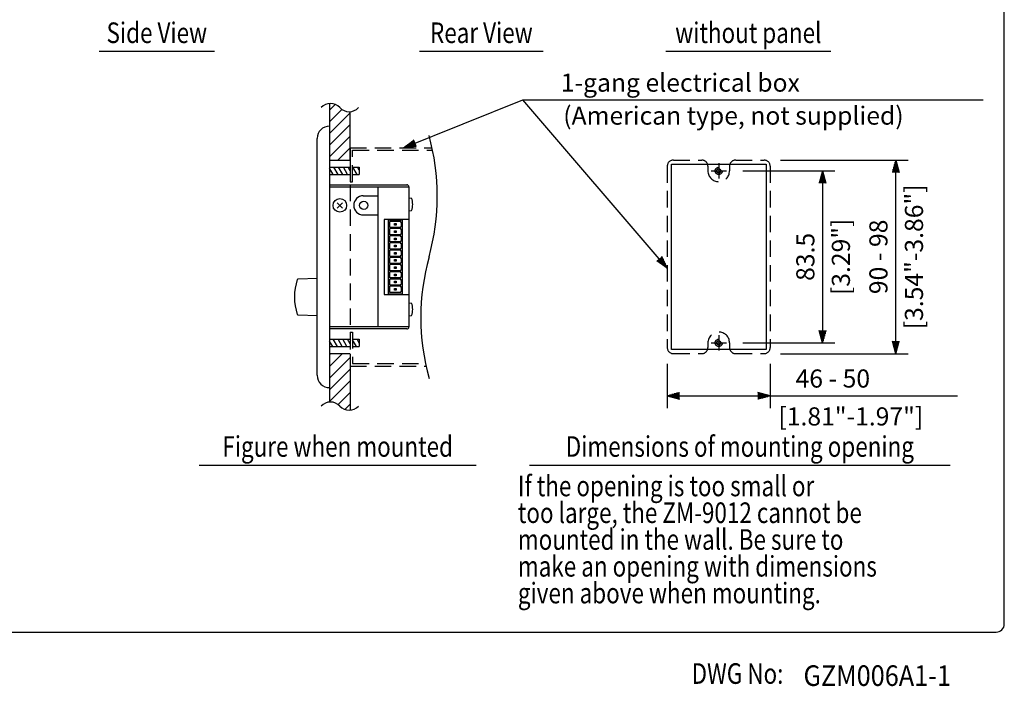
# Model space of a CAD drawing. Extents: x 0 to 360, y 3 to 550.
# Drawn here: x 121 to 360, y 3 to 165 of the extents above; entities that cross this region are included whole.
import ezdxf
from ezdxf.enums import TextEntityAlignment as Align

# ---------------------------------------------------------------- set-up
doc = ezdxf.new("R2010")
doc.units = 0
doc.header["$LTSCALE"] = 16
doc.header["$MEASUREMENT"] = 0
doc.linetypes.add('CENTER', pattern=[2, 1.25, -0.25, 0.25, -0.25])
doc.linetypes.add('HIDDEN', pattern=[0.375, 0.25, -0.125])
doc.layers.get('0').update_dxf_attribs({"linetype": 'CONTINUOUS'})
doc.layers.get('DEFPOINTS').update_dxf_attribs({"linetype": 'CONTINUOUS'})
for name, color, linetype in [('1', 3, 'CONTINUOUS'), ('CENTER', 1, 'CENTER'), ('GAWA', 2, 'CONTINUOUS'), ('SCALE', 4, 'CONTINUOUS'), ('SILK', 5, 'CONTINUOUS')]:
    doc.layers.add(name, color=color, linetype=linetype)
doc.styles.add('CMP-SET', font='COMPLEX.shx')
doc.styles.get("Standard").update_dxf_attribs({"font": 'SIMPLEX.shx'})
doc.styles.add('UT7', font='TOAFONT.shx', dxfattribs={"width": 0.8})
doc.dimstyles.get("Standard").update_dxf_attribs({"dimtxt": 0.18, "dimasz": 0.18, "dimexe": 0.18, "dimexo": 0.0625, "dimgap": 0.09, "dimtad": 0, "dimtih": 1, "dimtoh": 1, "dimdec": 4, "dimzin": 0, "dimdsep": 46, "dimtxsty": 'Standard', "dimcen": 0.09, "dimadec": 0, "dimazin": 0, "dimtfac": 1, "dimtdec": 4, "dimtofl": 0, "dimtmove": 0, "dimatfit": 3, "dimfxl": 0, "dimtolj": 1, "dimtzin": 0, "dimarcsym": 0})
pattern_1 = [(45, (0, -13.3488), (-1.414214, 1.414214), [])]

# ---------------------------------------------------------------- blocks, each defined once
blk = doc.blocks.new('YAZ1', base_point=(184, 133))
for p, q in [((184, 133), (183, 133.268)), ((184, 133), (183, 132.732)), ((183, 133), (184, 133))]:
    blk.add_line(p, q)
blk = doc.blocks.new('YAZ3')
for p, q in [((-0.999, 0.247), (-0.922, 0.247)), ((-0.999, 0.197), (-0.735, 0.197)), ((-0.999, 0.147), (-0.549, 0.147)), ((-0.999, 0.097), (-0.362, 0.097)), ((-0.999, 0.047), (-0.176, 0.047)), ((-0.999, -0.053), (-0.198, -0.053)), ((-0.999, -0.103), (-0.384, -0.103)), ((-0.999, -0.153), (-0.571, -0.153)), ((-0.999, -0.203), (-0.757, -0.203)), ((-0.999, -0.253), (-0.944, -0.253))]:
    blk.add_line(p, q)
blk.add_solid([(0, 0), (-1, 0.268), (-1, -0.268)])
blk.add_blockref('YAZ1', (0, 0))
blk = doc.blocks.new('*D4')
at = {"layer": 'DEFPOINTS', "color": 0}
for p in [(278.14, 85.56), (303.14, 85.56), (303.14, 73.83)]:
    blk.add_point(p, dxfattribs=at)
at = {"layer": 'SCALE', "color": 0, "lineweight": -2}
for p, q in [((278.14, 81.56), (278.14, 70.83)), ((303.14, 81.56), (303.14, 70.83)), ((281.14, 73.83), (300.14, 73.83))]:
    blk.add_line(p, q, dxfattribs=at)
at = {"layer": 'SCALE', "color": 0, "lineweight": -2, "xscale": 3, "yscale": 3, "zscale": 3, "rotation": 180}
blk.add_blockref('YAZ3', (278.14, 73.83), dxfattribs=at)
at = {"layer": 'SCALE', "color": 0, "lineweight": -2, "xscale": 3, "yscale": 3, "zscale": 3}
blk.add_blockref('YAZ3', (303.14, 73.83), dxfattribs=at)
at = {"layer": 'SCALE', "color": 0, "insert": (318.35, 78.03), "char_height": 4.4, "attachment_point": 5}
blk.add_mtext('\\A1;46 - 50', dxfattribs=at)
blk = doc.blocks.new('*D5')
at = {"layer": 'DEFPOINTS', "color": 0}
for p in [(292.52, 128.44), (292.52, 86.69), (315.88, 86.69)]:
    blk.add_point(p, dxfattribs=at)
at = {"layer": 'SCALE', "color": 0, "lineweight": -2}
for p, q in [((296.52, 128.44), (318.88, 128.44)), ((315.88, 125.44), (315.88, 89.69)), ((296.52, 86.69), (318.88, 86.69))]:
    blk.add_line(p, q, dxfattribs=at)
at = {"layer": 'SCALE', "color": 0, "lineweight": -2, "xscale": 3, "yscale": 3, "zscale": 3}
for p, rotation in [((315.88, 128.44), 90), ((315.88, 86.69), 270)]:
    blk.add_blockref('YAZ3', p, dxfattribs=dict(at, rotation=rotation))
at = {"layer": 'SCALE', "color": 0, "insert": (311.68, 107.56), "char_height": 4.4, "attachment_point": 5, "rotation": 90}
blk.add_mtext('\\A1;83.5', dxfattribs=at)
blk = doc.blocks.new('*D19')
at = {"layer": 'DEFPOINTS', "color": 0}
for p in [(301.64, 131.06), (333.63, 131.06), (301.64, 84.06)]:
    blk.add_point(p, dxfattribs=at)
at = {"layer": 'SCALE', "color": 0, "lineweight": -2}
for p, q in [((305.64, 131.06), (336.63, 131.06)), ((333.63, 87.06), (333.63, 128.06)), ((305.64, 84.06), (336.63, 84.06))]:
    blk.add_line(p, q, dxfattribs=at)
at = {"layer": 'SCALE', "color": 0, "lineweight": -2, "xscale": 3, "yscale": 3, "zscale": 3}
for p, rotation in [((333.63, 131.06), 90), ((333.63, 84.06), 270)]:
    blk.add_blockref('YAZ3', p, dxfattribs=dict(at, rotation=rotation))
at = {"layer": 'SCALE', "color": 0, "insert": (329.43, 107.56), "char_height": 4.4, "attachment_point": 5, "rotation": 90}
blk.add_mtext('\\A1;90 - 98', dxfattribs=at)

msp = doc.modelspace()

# ---------------------------------------------------------------- hatches: boundary and pattern name
at = {"layer": '1'}
h = msp.add_hatch(dxfattribs=at)
h.set_pattern_fill('ANSI31', color=256, scale=16, style=0)
h.set_pattern_definition(pattern_1)
h.paths.add_polyline_path([(201.1302, 142.8076, -0.23388407), (198.6302, 143.7973, 0.23388407), (196.1302, 144.787), (196.1302, 131.0621), (201.1302, 131.0621)])
h = msp.add_hatch(dxfattribs=at)
h.set_pattern_fill('ANSI31', color=256, scale=16, style=0)
h.set_pattern_definition(pattern_1)
h.paths.add_polyline_path([(201.1302, 83.9755), (201.1302, 84.0621), (196.1302, 84.0621), (196.1302, 77.5621), (196.1302, 72.3165, -0.23388407), (198.6302, 71.3268, 0.23388407), (201.1302, 70.3371)])

# ---------------------------------------------------------------- linework, layer by layer
for p, q in [((196.1302, 139.3121), (196.1302, 75.8121)), ((193.1302, 78.8121), (193.1302, 136.3121)), ((279.1417, 130.0621), (302.1417, 130.0621)), ((279.1417, 85.0621), (279.1417, 130.0621)), ((302.1417, 130.0621), (302.1417, 85.0621)), ((196.1302, 125.0621), (214.8802, 125.0621)), ((196.1302, 124.5621), (215.3802, 124.5621)), ((207.8802, 124.5621), (207.8802, 90.5621)), ((215.3802, 124.5621), (215.3802, 90.5621)), ((204.3302, 122.3871), (207.8802, 122.3871)), ((197.9938, 120.6985), (199.2666, 119.4257)), ((199.2666, 120.6985), (197.9938, 119.4257)), ((215.3802, 121.8871), (216.0302, 121.8302)), ((204.3302, 117.7371), (207.8802, 117.7371)), ((215.3802, 118.7371), (216.0302, 118.7939)), ((209.3802, 116.6621), (209.3802, 98.4621)), ((215.3802, 116.6621), (209.3802, 116.6621)), ((210.3802, 116.5121), (210.3802, 98.6121)), ((213.8802, 116.5121), (210.3802, 116.5121)), ((213.8802, 98.6121), (213.8802, 116.5121)), ((188.5301, 102.2121), (193.1302, 102.4086)), ((209.3802, 98.4621), (215.3802, 98.4621)), ((210.3802, 98.6121), (213.8802, 98.6121)), ((215.3802, 96.3871), (216.0302, 96.3302)), ((193.1302, 93.2155), (188.5301, 93.4121)), ((215.3802, 93.2371), (216.0302, 93.2939)), ((215.3802, 90.5621), (196.1302, 90.5621)), ((214.8802, 90.0621), (196.1302, 90.0621)), ((302.1417, 85.0621), (279.1417, 85.0621))]:
    msp.add_line(p, q)
for centre, radius in [((198.6302, 120.0621), 1.6514), ((204.4302, 120.0621), 1)]:
    msp.add_circle(centre, radius)
for centre, radius, start, end in [((196.1302, 136.3121), 3, 90, 180), ((286.5167, 129.5621), 1.5, 0, 19.471221), ((294.7667, 129.5621), 1.5, 160.528779, 180), ((214.8802, 124.5621), 0.5, 0, 90), ((204.3302, 120.0621), 2.325, 90, 270), ((212.339, 120.3121), 3.9912, 337.643461, 22.356539), ((200.6656, 97.8121), 13.0753, 161.079501, 198.920499), ((188.5301, 101.9621), 0.25, 90, 158.962779), ((212.339, 94.8121), 3.9912, 337.643461, 22.356539), ((188.5301, 93.6621), 0.25, 201.037221, 270), ((214.8802, 90.5621), 0.5, 270, 0), ((196.1302, 78.8121), 3, 180, 270)]:
    msp.add_arc(centre, radius, start, end)
for p, q in [((140.1706, 157.4706), (168.1706, 157.4706)), ((217.9919, 157.4706), (247.9919, 157.4706)), ((277.8354, 157.4706), (317.8354, 157.4706)), ((196.1302, 144.787), (196.1302, 72.3165)), ((201.1302, 131.0621), (201.1302, 142.8076)), ((196.1302, 131.0621), (201.1302, 131.0621)), ((196.1302, 129.3121), (201.1302, 129.3121)), ((198.1869, 127.5621), (197.1766, 129.3121)), ((199.3416, 127.5621), (198.3313, 129.3121)), ((200.4963, 127.5621), (199.486, 129.3121)), ((201.1302, 128.4641), (200.6407, 129.3121)), ((201.7302, 129.3121), (203.3589, 129.3121)), ((202.8057, 127.5621), (201.7954, 129.3121)), ((203.3589, 128.6039), (202.9501, 129.3121)), ((203.3589, 129.3121), (203.3589, 127.5621)), ((197.0322, 127.5621), (196.1302, 129.1244)), ((196.1302, 127.5621), (201.1302, 127.5621)), ((201.7302, 127.5621), (203.3589, 127.5621)), ((196.1302, 87.5621), (201.1302, 87.5621)), ((196.8879, 85.8121), (196.1302, 87.1244)), ((198.0426, 85.8121), (197.0322, 87.5621)), ((199.1973, 85.8121), (198.1869, 87.5621)), ((200.352, 85.8121), (199.3416, 87.5621)), ((201.1302, 86.4641), (200.4963, 87.5621)), ((201.7302, 87.5621), (203.3589, 87.5621)), ((202.6614, 85.8121), (201.7302, 87.4249)), ((203.3589, 86.6039), (202.8057, 87.5621)), ((203.3589, 87.5621), (203.3589, 85.8121)), ((196.1302, 85.8121), (201.1302, 85.8121)), ((196.1302, 84.0621), (201.1302, 84.0621)), ((201.1302, 83.9755), (201.1302, 70.3371)), ((201.7302, 85.8121), (203.3589, 85.8121)), ((164.4862, 57.0221), (231.7147, 57.0221)), ((244.6619, 57.0221), (346.8898, 57.0221))]:
    msp.add_line(p, q, dxfattribs=at)
at = {"layer": '1', "linetype": 'HIDDEN'}
for p, q in [((201.1302, 134.0621), (221.0268, 134.0621)), ((201.1302, 134.0621), (201.1302, 125.8121)), ((201.7302, 133.4621), (221.1535, 133.4621)), ((201.7302, 125.8121), (201.7302, 133.4621)), ((201.1302, 131.0621), (201.1302, 84.0621)), ((278.1417, 129.5621), (278.1417, 85.5621)), ((279.6417, 131.0621), (286.5167, 131.0621)), ((288.0167, 129.5621), (288.0167, 128.4371)), ((293.2667, 129.5621), (293.2667, 128.4371)), ((294.7667, 131.0621), (301.6417, 131.0621)), ((303.1417, 129.5621), (303.1417, 85.5621)), ((201.1302, 125.8121), (201.7302, 125.8121)), ((201.1302, 89.3121), (201.1302, 81.0621)), ((201.1302, 89.3121), (201.7302, 89.3121)), ((201.7302, 89.3121), (201.7302, 81.6621)), ((288.0167, 86.6871), (288.0167, 85.5621)), ((293.2667, 86.6871), (293.2667, 85.5621)), ((279.6417, 84.0621), (286.5167, 84.0621)), ((294.7667, 84.0621), (301.6417, 84.0621)), ((201.7302, 81.6621), (219.4212, 81.6621)), ((201.1302, 81.0621), (219.548, 81.0621))]:
    msp.add_line(p, q, dxfattribs=at)
for centre, radius in [((290.6417, 128.4371), 0.875), ((290.6417, 128.4371), 0.5), ((290.6417, 86.6871), 0.875), ((290.6417, 86.6871), 0.5)]:
    msp.add_circle(centre, radius, dxfattribs=at)
at = {"layer": '1'}
for centre, radius, start, end in [((196.3802, 141.7661), 3.0312, 42.075022, 137.924978), ((200.8802, 145.8286), 3.0312, 222.075022, 317.924978), ((166.8967, 122.3121), 55.3906, 344.556348, 15.443652), ((273.678, 92.8121), 55.3906, 164.556348, 195.443652), ((196.3802, 69.2956), 3.0312, 42.075022, 137.924978), ((200.8802, 73.3581), 3.0312, 222.075022, 317.924978)]:
    msp.add_arc(centre, radius, start, end, dxfattribs=at)
at = {"layer": '1', "linetype": 'HIDDEN'}
for centre, radius, start, end in [((279.6417, 129.5621), 1.5, 90, 180), ((286.5167, 129.5621), 1.5, 19.471221, 90), ((294.7667, 129.5621), 1.5, 90, 160.528779), ((301.6417, 129.5621), 1.5, 0, 90), ((290.6417, 128.4371), 2.625, 180, 0), ((290.6417, 86.6871), 2.625, 0, 180), ((279.6417, 85.5621), 1.5, 180, 270), ((286.5167, 85.5621), 1.5, 270, 340.528779), ((286.5167, 85.5621), 1.5, 340.528779, 0), ((294.7667, 85.5621), 1.5, 180, 199.471221), ((294.7667, 85.5621), 1.5, 199.471221, 270), ((301.6417, 85.5621), 1.5, 270, 0)]:
    msp.add_arc(centre, radius, start, end, dxfattribs=at)
at = {"layer": 'CENTER'}
for p, q in [((290.6417, 130.3121), (290.6417, 126.5621)), ((288.7667, 128.4371), (292.5167, 128.4371)), ((290.6417, 88.5621), (290.6417, 84.8121)), ((288.7667, 86.6871), (292.5167, 86.6871))]:
    msp.add_line(p, q, dxfattribs=at)
at = {"layer": 'GAWA'}
msp.add_lwpolyline([(0, 18.468, 0.414214), (2, 16.468), (358, 16.468, 0.414214), (360, 18.468), (360, 548, 0.414214), (358, 550), (2, 550, 0.414214), (0, 548)], format="xyb", close=True, dxfattribs=at)
at = {"layer": 'SCALE'}
for p, q in [((243.035, 145.6582), (354.9057, 145.6582)), ((303.1417, 73.8293), (348.6115, 73.8293))]:
    msp.add_line(p, q, dxfattribs=at)
at = {"layer": 'SILK'}
for p, q in [((210.8002, 114.6871), (210.8002, 116.1871)), ((213.4602, 116.1871), (210.8002, 116.1871)), ((211.9302, 115.2371), (211.9302, 115.6371)), ((211.9302, 115.6371), (212.3302, 115.6371)), ((212.3302, 115.2371), (211.9302, 115.2371)), ((212.3302, 115.6371), (212.3302, 115.2371)), ((213.4602, 115.9371), (213.4602, 116.1871)), ((213.6102, 115.9371), (213.4602, 115.9371)), ((213.4602, 114.6871), (213.4602, 114.9371)), ((213.6102, 114.9371), (213.4602, 114.9371)), ((213.6102, 114.9371), (213.6102, 115.9371)), ((213.4602, 114.6871), (210.8002, 114.6871)), ((213.4602, 114.4371), (210.8002, 114.4371)), ((210.8002, 112.9371), (210.8002, 114.4371)), ((213.4602, 112.9371), (210.8002, 112.9371)), ((213.4602, 112.6871), (210.8002, 112.6871)), ((210.8002, 111.1871), (210.8002, 112.6871)), ((211.9302, 113.8871), (212.3302, 113.8871)), ((211.9302, 113.4871), (211.9302, 113.8871)), ((212.3302, 113.4871), (211.9302, 113.4871)), ((212.3302, 113.8871), (212.3302, 113.4871)), ((213.4602, 114.1871), (213.4602, 114.4371)), ((213.6102, 114.1871), (213.4602, 114.1871)), ((213.4602, 112.9371), (213.4602, 113.1871)), ((213.6102, 113.1871), (213.4602, 113.1871)), ((213.4602, 112.4371), (213.4602, 112.6871)), ((213.6102, 112.4371), (213.4602, 112.4371)), ((213.6102, 113.1871), (213.6102, 114.1871)), ((213.6102, 111.4371), (213.6102, 112.4371)), ((213.4602, 111.1871), (210.8002, 111.1871)), ((213.4602, 110.9371), (210.8002, 110.9371)), ((210.8002, 109.4371), (210.8002, 110.9371)), ((211.9302, 112.1371), (212.3302, 112.1371)), ((211.9302, 111.7371), (211.9302, 112.1371)), ((212.3302, 111.7371), (211.9302, 111.7371)), ((211.9302, 110.3871), (212.3302, 110.3871)), ((211.9302, 109.9871), (211.9302, 110.3871)), ((212.3302, 112.1371), (212.3302, 111.7371)), ((212.3302, 110.3871), (212.3302, 109.9871)), ((213.4602, 111.1871), (213.4602, 111.4371)), ((213.6102, 111.4371), (213.4602, 111.4371)), ((213.4602, 110.6871), (213.4602, 110.9371)), ((213.6102, 110.6871), (213.4602, 110.6871)), ((213.6102, 109.6871), (213.6102, 110.6871)), ((213.4602, 109.4371), (210.8002, 109.4371)), ((213.4602, 109.1871), (210.8002, 109.1871)), ((210.8002, 107.6871), (210.8002, 109.1871)), ((213.4602, 107.6871), (210.8002, 107.6871)), ((212.3302, 109.9871), (211.9302, 109.9871)), ((211.9302, 108.6371), (212.3302, 108.6371)), ((211.9302, 108.2371), (211.9302, 108.6371)), ((212.3302, 108.2371), (211.9302, 108.2371)), ((212.3302, 108.6371), (212.3302, 108.2371)), ((213.4602, 109.4371), (213.4602, 109.6871)), ((213.6102, 109.6871), (213.4602, 109.6871)), ((213.4602, 108.9371), (213.4602, 109.1871)), ((213.6102, 108.9371), (213.4602, 108.9371)), ((213.4602, 107.6871), (213.4602, 107.9371)), ((213.6102, 107.9371), (213.4602, 107.9371)), ((213.6102, 107.9371), (213.6102, 108.9371)), ((213.4602, 107.4371), (210.8002, 107.4371)), ((210.8002, 105.9371), (210.8002, 107.4371)), ((213.4602, 105.9371), (210.8002, 105.9371)), ((213.4602, 105.6871), (210.8002, 105.6871)), ((210.8002, 104.1871), (210.8002, 105.6871)), ((211.9302, 106.8871), (212.3302, 106.8871)), ((211.9302, 106.4871), (211.9302, 106.8871)), ((212.3302, 106.4871), (211.9302, 106.4871)), ((212.3302, 106.8871), (212.3302, 106.4871)), ((213.4602, 107.1871), (213.4602, 107.4371)), ((213.6102, 107.1871), (213.4602, 107.1871)), ((213.4602, 105.9371), (213.4602, 106.1871)), ((213.6102, 106.1871), (213.4602, 106.1871)), ((213.4602, 105.4371), (213.4602, 105.6871)), ((213.6102, 105.4371), (213.4602, 105.4371)), ((213.6102, 106.1871), (213.6102, 107.1871)), ((213.6102, 104.4371), (213.6102, 105.4371)), ((213.4602, 104.1871), (210.8002, 104.1871)), ((213.4602, 103.9371), (210.8002, 103.9371)), ((210.8002, 102.4371), (210.8002, 103.9371)), ((211.9302, 105.1371), (212.3302, 105.1371)), ((211.9302, 104.7371), (211.9302, 105.1371)), ((212.3302, 104.7371), (211.9302, 104.7371)), ((211.9302, 103.3871), (212.3302, 103.3871)), ((211.9302, 102.9871), (211.9302, 103.3871)), ((212.3302, 102.9871), (211.9302, 102.9871)), ((212.3302, 105.1371), (212.3302, 104.7371)), ((212.3302, 103.3871), (212.3302, 102.9871)), ((213.4602, 104.1871), (213.4602, 104.4371)), ((213.6102, 104.4371), (213.4602, 104.4371)), ((213.4602, 103.6871), (213.4602, 103.9371)), ((213.6102, 103.6871), (213.4602, 103.6871)), ((213.6102, 102.6871), (213.6102, 103.6871)), ((213.4602, 102.4371), (210.8002, 102.4371)), ((213.4602, 102.1871), (210.8002, 102.1871)), ((210.8002, 100.6871), (210.8002, 102.1871)), ((213.4602, 100.6871), (210.8002, 100.6871)), ((213.4602, 100.4371), (210.8002, 100.4371)), ((210.8002, 98.9371), (210.8002, 100.4371)), ((211.9302, 101.6371), (212.3302, 101.6371)), ((211.9302, 101.2371), (211.9302, 101.6371)), ((212.3302, 101.2371), (211.9302, 101.2371)), ((212.3302, 101.6371), (212.3302, 101.2371)), ((213.4602, 102.4371), (213.4602, 102.6871)), ((213.6102, 102.6871), (213.4602, 102.6871)), ((213.4602, 101.9371), (213.4602, 102.1871)), ((213.6102, 101.9371), (213.4602, 101.9371)), ((213.4602, 100.6871), (213.4602, 100.9371)), ((213.6102, 100.9371), (213.4602, 100.9371)), ((213.4602, 100.1871), (213.4602, 100.4371)), ((213.6102, 100.9371), (213.6102, 101.9371)), ((213.4602, 98.9371), (210.8002, 98.9371)), ((211.9302, 99.8871), (212.3302, 99.8871)), ((211.9302, 99.4871), (211.9302, 99.8871)), ((212.3302, 99.4871), (211.9302, 99.4871)), ((212.3302, 99.8871), (212.3302, 99.4871)), ((213.6102, 100.1871), (213.4602, 100.1871)), ((213.4602, 98.9371), (213.4602, 99.1871)), ((213.6102, 99.1871), (213.4602, 99.1871)), ((213.6102, 99.1871), (213.6102, 100.1871))]:
    msp.add_line(p, q, dxfattribs=at)

# ---------------------------------------------------------------- texts
at = {"style": 'CMP-SET', "width": 0.9}
msp.add_text('GZM006A1-1', height=5, dxfattribs=at).set_placement((311.2329, 3.3951))
at = {"layer": '1', "style": 'UT7', "width": 0.8}
for s, p in [('Side View', (154.1706, 159.4706)), ('Rear View', (232.9919, 159.4706)), ('without panel', (297.8354, 159.4706)), ('Figure when mounted', (198.1004, 59.0221)), ('Dimensions of mounting opening', (295.7759, 59.0221))]:
    msp.add_text(s, height=5, dxfattribs=at).set_placement(p, align=Align.CENTER)
for s, p in [('If the opening is too small or', (241.8643, 49.4438)), ('too large, the ZM-9012 cannot be', (241.8643, 42.9438)), ('mounted in the wall. Be sure to', (241.8643, 36.4438)), ('make an opening with dimensions', (241.8643, 29.9438)), ('given above when mounting.', (241.8643, 23.4438)), ('DWG No:', (284.0507, 3.9037))]:
    msp.add_text(s, height=5, dxfattribs=at).set_placement(p)
at = {"layer": 'SCALE'}
for s, p in [('1-gang electrical box', (252.2921, 147.6582)), ('(American type, not supplied)', (252.8764, 139.6582))]:
    msp.add_text(s, height=4.4, dxfattribs=at).set_placement(p)
for s, p in [('[3.54"-3.86"]', (338.63, 107.5621)), ('[3.29"]', (320.8783, 107.5621))]:
    msp.add_text(s, height=4.4, rotation=90, dxfattribs=at).set_placement(p, align=Align.MIDDLE)
msp.add_text('[1.81"-1.97"]', height=4.4, dxfattribs=at).set_placement((305.1417, 68.8293), align=Align.MIDDLE_LEFT)

# ---------------------------------------------------------------- dimensions: what is measured, and where the dimension line sits
for base, p1, p2, text, picture, middle in [((333.63, 131.0621), (301.6417, 84.0621), (301.6417, 131.0621), '90 - 98', '*D19', (329.43, 107.5621)), ((315.8783, 86.6871), (292.5167, 128.4371), (292.5167, 86.6871), '83.5', '*D5', (311.6783, 107.5621))]:
    dim = msp.add_linear_dim(base=base, p1=p1, p2=p2, angle=90, text=text, dimstyle='Standard', override={"dimscale": 2, "dimtxt": 2.2, "dimasz": 1.5, "dimexe": 1.5, "dimexo": 2, "dimgap": 1, "dimtad": 1, "dimtih": 0, "dimtoh": 0, "dimdec": 3, "dimblk": 'YAZ3', "dimtdec": 3, "dimtofl": 1, "dimtmove": 2, "dimldrblk": 'YAZ3', "dimtvp": 1}, dxfattribs=at)
    dim.commit()
    dim.dimension.update_dxf_attribs({"geometry": picture, "text_midpoint": middle})
dim = msp.add_linear_dim(base=(303.1417, 73.8293), p1=(278.1417, 85.5621), p2=(303.1417, 85.5621), text='46 - 50', dimstyle='Standard', override={"dimscale": 2, "dimtxt": 2.2, "dimasz": 1.5, "dimexe": 1.5, "dimexo": 2, "dimgap": 1, "dimtad": 1, "dimtih": 0, "dimtoh": 0, "dimdec": 3, "dimblk": 'YAZ3', "dimtdec": 3, "dimtofl": 1, "dimtmove": 2, "dimldrblk": 'YAZ3', "dimtvp": 1}, dxfattribs=at)
dim.commit()
dim.dimension.update_dxf_attribs({"geometry": '*D4', "text_midpoint": (318.3459, 78.0293), "dimtype": 128})

# ---------------------------------------------------------------- leaders
for points in [[(214.109, 134.0621), (243.035, 145.6582)], [(278.1417, 104.8513), (243.035, 145.6582)]]:
    msp.add_leader(points, dimstyle='Standard', override={"dimscale": 2, "dimtxt": 2.2, "dimasz": 1.5, "dimexe": 1.5, "dimexo": 2, "dimgap": 1, "dimtad": 0, "dimtih": 0, "dimtoh": 0, "dimdec": 1, "dimzin": 8, "dimtdec": 3, "dimtofl": 1, "dimtmove": 2, "dimldrblk": 'YAZ3', "dimtvp": 1}, dxfattribs=at)

doc.saveas('drawing.dxf')
